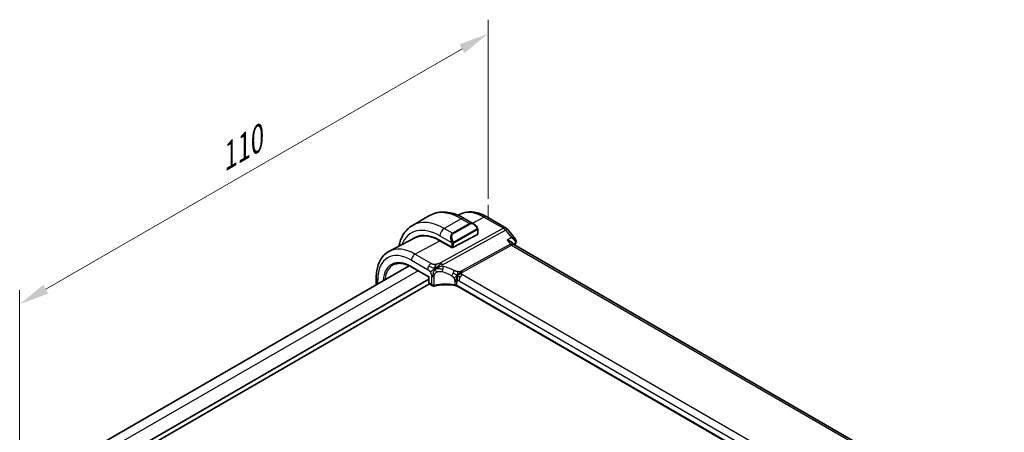
# Model space of a CAD drawing. Units: millimetres. Extents: x 29 to 3979, y 16 to 718.
# Drawn here: x 165 to 329, y 385 to 454 of the extents above; entities that cross this region are included whole.
import ezdxf

# ---------------------------------------------------------------- set-up
doc = ezdxf.new("R2010")
doc.units = ezdxf.units.MM
doc.header["$LTSCALE"] = 2
doc.layers.get('Defpoints').update_dxf_attribs({"lineweight": 25})
for name, color, linetype, lineweight in [('Dimension (ISO)', 7, 'Continuous', 18), ('Visible (ISO)', 7, 'Continuous', 35), ('Visible Narrow (ISO)', 7, 'Continuous', 25)]:
    doc.layers.add(name, color=color, linetype=linetype, lineweight=lineweight)
doc.styles.add('Note Text (TK)', font='MS PGothic.ttf')
doc.dimstyles.new('Default - Method 1b (TK)', dxfattribs={"dimscale": 2, "dimtxt": 2.5, "dimasz": 2.5, "dimexe": 1, "dimexo": 1.5, "dimgap": 1, "dimtad": 1, "dimtoh": 1, "dimrnd": 1e-08, "dimdsep": 46, "dimtxsty": 'Note Text (TK)', "dimcen": 0.09, "dimdle": 5, "dimclrd": 100, "dimclre": 100, "dimclrt": 7, "dimadec": 1, "dimazin": 1, "dimtfac": 1, "dimtmove": 0, "dimatfit": 3, "dimfxl": 1, "dimtolj": 1, "dimlwd": -1, "dimlwe": -1, "dimarcsym": 0})

# ---------------------------------------------------------------- blocks, each defined once
blk = doc.blocks.new('*D5')
at = {"layer": 'Defpoints', "color": 0}
for p in [(243.09, 451.2), (243.09, 420.34), (165.3, 375.43)]:
    blk.add_point(p, dxfattribs=at)
at = {"layer": 'Dimension (ISO)', "color": 100}
for p, q in [((243.09, 423.8), (243.09, 453.51)), ((169.63, 408.8), (238.76, 448.7)), ((165.3, 378.9), (165.3, 408.61))]:
    blk.add_line(p, q, dxfattribs=at)
for points in [[(238.34, 449.42), (239.17, 447.98), (243.09, 451.2)], [(169.22, 409.52), (170.05, 408.07), (165.3, 406.3)]]:
    blk.add_solid(points, dxfattribs=at)
at = {"layer": 'Dimension (ISO)', "color": 7, "insert": (198.31, 430.02), "char_height": 5, "attachment_point": 4, "rotation": 30, "style": 'Note Text (TK)'}
blk.add_mtext('\\A1;{\\Q30.000;\\W0.816;\\H0.816x;110}', dxfattribs=at)

msp = doc.modelspace()

# ---------------------------------------------------------------- linework, layer by layer
at = {"layer": 'Dimension (ISO)'}
for p, q in [((243.0861, 420.3398), (243.0861, 422.7893)), ((240.9648, 421.5646), (243.0861, 420.3398))]:
    msp.add_line(p, q, dxfattribs=at)
at = {"layer": 'Visible (ISO)'}
for p, q in [((233.3813, 421.0185), (230.5529, 419.3855)), ((238.428, 421.2217), (238.1115, 421.0566)), ((240.6527, 419.6697), (239.1313, 420.548)), ((242.879, 420.7976), (246.1023, 418.9367)), ((241.3769, 417.9486), (241.3769, 418.6578)), ((246.388, 418.6892), (247.5852, 417.1685)), ((230.9442, 417.3176), (226.6921, 415.0993)), ((236.8334, 417.1226), (236.8335, 417.1226)), ((241.3183, 417.871), (237.3585, 415.7444)), ((235.0958, 416.8932), (237.0757, 415.7501)), ((237.0757, 415.6942), (235.0958, 416.8373)), ((237.1351, 415.7261), (237.0757, 415.6942)), ((247.1394, 416.4616), (247.3028, 416.2541)), ((328.8116, 369.1717), (247.3775, 416.1877)), ((229.9729, 412.6998), (178.868, 383.1944)), ((230.3996, 412.4767), (233.2469, 410.8328)), ((233.2469, 410.4495), (181.4803, 380.5621)), ((224.5225, 410.7093), (224.5225, 409.553)), ((233.2469, 410.8328), (233.2469, 409.9176)), ((233.3411, 409.6874), (181.4803, 379.7456)), ((233.3868, 409.6537), (233.8719, 409.3736)), ((318.8978, 362.5578), (237.8886, 409.3285))]:
    msp.add_line(p, q, dxfattribs=at)
msp.add_arc((245.6023, 418.0706), 1, 38.213209, 59.999997, dxfattribs=at)
for centre, major_axis, ratio, start_param, end_param in [((240.5527, 418.5727), (-0.5156, 1.1685), 0.63706671, 5.57032663, 5.57038416), ((235.0958, 409.884), (-4.2923, 7.4344), 0.57735027, 5.49778708, 6.38489722), ((235.2372, 409.9657), (-4.2888, 7.4284), 0.57735027, 6.27496985, 6.38494874), ((235.0958, 409.884), (-4.258, 7.3751), 0.57735027, 5.49778708, 6.25849008), ((239.9748, 412.701), (-2.75, 4.7631), 0.57735027, 0.15682879, 0.15684895), ((239.197, 412.2518), (-2.7, 4.6765), 0.57735027, 6.16320305, 6.16323963), ((241.1769, 417.9526), (-0.2, 0.0058), 0.5568606, 2.37247084, 3.15786898), ((238.2071, 411.6803), (2.8, -4.8498), 0.57735027, 2.68565134, 2.68565776), ((237.2171, 415.8261), (0.2, -0.0058), 0.5568606, 3.94326717, 5.5140635), ((246.6698, 415.4416), (-0.5786, -0.8618), 0.48920519, 2.98118368, 2.98476601), ((247.2217, 416.6668), (0.4748, -0.1569), 0.72597354, 0, 0.00304787), ((247.2368, 416.7277), (0.4946, -0.0736), 0.82506934, 0.00202678, 0.00207774), ((233.4469, 410.9483), (-0.2, -0.1155), 0.00001, 6.26817224, 7.05850465), ((233.4469, 409.9176), (-0.2, 0), 0.5773503, 0, 0.00073937), ((233.9719, 409.7777), (0.3527, -0.2653), 0.71153117, 4.41838773, 5.64366087), ((233.9719, 409.7777), (0.0534, -0.4381), 0.71153115, 5.00639034, 5.72389202)]:
    msp.add_ellipse(centre, major_axis=major_axis, ratio=ratio, start_param=start_param, end_param=end_param, dxfattribs=at)
for points, knots in [([(239.1313, 420.548), (238.7403, 420.7737), (238.3447, 420.9667), (237.5501, 421.2801), (237.1511, 421.4006), (236.3562, 421.5613), (235.9602, 421.6015), (235.1811, 421.5929), (234.798, 421.544), (234.0616, 421.3513), (233.7086, 421.2074), (233.3813, 421.0185)], [4.71238898, 4.71238898, 4.71238898, 4.71238898, 4.869468625, 4.869468625, 5.02654827, 5.02654827, 5.183627915, 5.183627915, 5.34070756, 5.34070756, 5.497787204, 5.497787204, 5.497787204, 5.497787204]), ([(238.428, 421.2217), (238.6917, 421.3593), (238.9736, 421.4617), (239.556, 421.5941), (239.8563, 421.6242), (240.4623, 421.6179), (240.768, 421.5816), (241.3779, 421.4507), (241.6822, 421.356), (242.2854, 421.1145), (242.5844, 420.9677), (242.879, 420.7976)], [3.951685979, 3.951685979, 3.951685979, 3.951685979, 4.10382658, 4.10382658, 4.25596718, 4.25596718, 4.40810778, 4.40810778, 4.56024838, 4.56024838, 4.71238898, 4.71238898, 4.71238898, 4.71238898]), ([(230.5529, 419.3855), (230.2257, 419.1966), (229.9245, 418.9628), (229.3895, 418.4214), (229.1556, 418.1141), (228.7586, 417.4437), (228.5954, 417.0806), (228.3817, 416.4446), (228.3117, 416.1837), (228.2558, 415.9151)], [5.497787204, 5.497787204, 5.497787204, 5.497787204, 5.654866825, 5.654866825, 5.811946445, 5.811946445, 5.969026066, 5.969026066, 6.071865248, 6.071865248, 6.071865248, 6.071865248]), ([(240.6493, 419.6711), (240.7645, 419.6043), (240.8723, 419.5181), (241.0552, 419.3358), (241.1339, 419.2407), (241.2032, 419.1396)], [0, 0, 0, 0, 0.041665403, 0.041665403, 0.0784814517, 0.0784814517, 0.0784814517, 0.0784814517]), ([(241.2031, 419.1396), (241.2298, 419.1008), (241.2552, 419.0608), (241.2896, 418.9986), (241.3007, 418.9774), (241.3214, 418.9343), (241.3304, 418.9116), (241.3383, 418.8891)], [0, 0, 0, 0, 0.014157522, 0.014157522, 0.0213261621, 0.0213261621, 0.0285427788, 0.0285427788, 0.0285427788, 0.0285427788]), ([(241.3383, 418.8891), (241.347, 418.8646), (241.3543, 418.8403), (241.366, 418.788), (241.3699, 418.7601), (241.3751, 418.7083), (241.3769, 418.6839), (241.3769, 418.6578)], [0.0000231902, 0.0000231902, 0.0000231902, 0.0000231902, 0.0078811195, 0.0078811195, 0.0172339736, 0.0172339736, 0.0258635479, 0.0258635479, 0.0258635479, 0.0258635479]), ([(247.5846, 417.1682), (247.6378, 417.1007), (247.6815, 417.0198), (247.7272, 416.8596), (247.7354, 416.7809), (247.7293, 416.6883), (247.7276, 416.672), (247.7254, 416.6559)], [0, 0, 0, 0, 0.0285374815, 0.0285374815, 0.0524761329, 0.0524761329, 0.0575865824, 0.0575865824, 0.0575865824, 0.0575865824]), ([(246.2782, 416.9362), (246.2796, 416.9358), (246.281, 416.9354), (246.4116, 416.8999), (246.5356, 416.8559), (246.7624, 416.7539), (246.8675, 416.6952), (247.0367, 416.5731), (247.0965, 416.5161), (247.1394, 416.4616)], [-0.000458709, -0.000458709, -0.000458709, -0.000458709, 0, 0, 0.042127431, 0.042127431, 0.084048763, 0.084048763, 0.121829007, 0.121829007, 0.121829007, 0.121829007]), ([(226.6921, 415.0993), (226.4067, 414.9504), (226.1428, 414.7613), (225.6729, 414.316), (225.4668, 414.06), (225.1169, 413.4972), (224.9728, 413.1905), (224.7448, 412.5383), (224.6607, 412.1927), (224.5496, 411.4716), (224.5225, 411.096), (224.5225, 410.7093)], [2.331499328, 2.331499328, 2.331499328, 2.331499328, 2.493517993, 2.493517993, 2.655536658, 2.655536658, 2.817555323, 2.817555323, 2.979573988, 2.979573988, 3.141592654, 3.141592654, 3.141592654, 3.141592654]), ([(227.4338, 412.8852), (227.5892, 412.958), (227.7553, 413.0118), (228.1073, 413.08), (228.2932, 413.0943), (228.6819, 413.0821), (228.8846, 413.0554), (229.3024, 412.9605), (229.5175, 412.8922), (229.9546, 412.7146), (230.1767, 412.6054), (230.3996, 412.4767)], [3.97645665, 3.97645665, 3.97645665, 3.97645665, 4.123643116, 4.123643116, 4.270829582, 4.270829582, 4.418016048, 4.418016048, 4.565202514, 4.565202514, 4.71238898, 4.71238898, 4.71238898, 4.71238898]), ([(234.5381, 412.3297), (234.5741, 412.3464), (234.7253, 412.4139), (234.9235, 412.4912), (235.0709, 412.5466)], [0.221382798, 0.221382798, 0.221382798, 0.221382798, 0.333333333, 0.666666667, 0.666666667, 0.666666667, 0.666666667]), ([(233.3869, 409.6537), (233.3625, 409.6677), (233.3402, 409.6862), (233.3025, 409.729), (233.2869, 409.7539), (233.2621, 409.8094), (233.2536, 409.841), (233.248, 409.8864), (233.2471, 409.9001), (233.247, 409.9138)], [0, 0, 0, 0, 0.0089658647, 0.0089658647, 0.0181693657, 0.0181693657, 0.0285334645, 0.0285334645, 0.0328983373, 0.0328983373, 0.0328983373, 0.0328983373]), ([(234.0505, 409.3198), (234.0113, 409.3211), (233.9718, 409.3294), (233.9063, 409.355), (233.8787, 409.3702), (233.853, 409.388)], [0, 0, 0, 0, 0.0121521584, 0.0121521584, 0.0219167036, 0.0219167036, 0.0219167036, 0.0219167036]), ([(237.6902, 409.4012), (237.1891, 409.4923), (236.6582, 409.5397), (235.6039, 409.5454), (235.0672, 409.5019), (234.4288, 409.3895), (234.2936, 409.3619), (234.1613, 409.331)], [0, 0, 0, 0, 0.156710042, 0.156710042, 0.316512814, 0.316512814, 0.360289627, 0.360289627, 0.360289627, 0.360289627]), ([(237.5463, 409.508), (237.547, 409.5079), (237.5476, 409.5078), (237.6155, 409.4969), (237.6804, 409.4809), (237.8013, 409.4397), (237.8572, 409.4147), (237.907, 409.3855), (237.9075, 409.3852), (237.908, 409.3849)], [-0.0001958443, -0.0001958443, -0.0001958443, -0.0001958443, 0, 0, 0.0209035556, 0.0209035556, 0.0418071112, 0.0418071112, 0.0420029848, 0.0420029848, 0.0420029848, 0.0420029848])]:
    msp.add_open_spline(points, degree=3, knots=knots, dxfattribs=at)
for points in [[(247.2171, 416.3213), (247.2172, 416.3209), (247.2173, 416.3205), (247.2174, 416.3202)], [(247.3084, 416.2472), (247.322, 416.2297), (247.3458, 416.2072), (247.3706, 416.1913)], [(247.6965, 416.51), (247.6497, 416.3684), (247.6035, 416.2262), (247.5578, 416.0836)], [(247.7313, 416.6551), (247.724, 416.6061), (247.712, 416.5581), (247.6965, 416.5112)], [(234.3408, 412.2309), (234.3312, 412.2898), (234.3141, 412.4077), (234.3012, 412.628), (234.3483, 412.8225), (234.3773, 412.9064)], [(234.3408, 412.2309), (234.4036, 412.2647), (234.4669, 412.2967), (234.5381, 412.3297)], [(237.9666, 411.0392), (238.0166, 411.0721), (238.1177, 411.1369), (238.3296, 411.2872), (238.5358, 411.3873), (238.6463, 411.4093)], [(238.2319, 410.8758), (238.2846, 410.8462), (238.3525, 410.8097), (238.4342, 410.7625)], [(234.1613, 409.331), (234.1248, 409.3225), (234.0873, 409.3185), (234.0505, 409.3198)], [(237.6906, 409.403), (237.6921, 409.4027), (237.6936, 409.4024), (237.6951, 409.4021)], [(237.8893, 409.3307), (237.8295, 409.3653), (237.7632, 409.3896), (237.6951, 409.4021)], [(237.8884, 409.3289), (237.8885, 409.3289), (237.8886, 409.3288), (237.8886, 409.3288)]]:
    msp.add_open_spline(points, degree=3, dxfattribs=at)
at = {"layer": 'Visible Narrow (ISO)'}
for p, q in [((238.6313, 420.4985), (235.8029, 418.8655)), ((238.6313, 420.4985), (239.987, 419.7158)), ((240.5164, 419.7483), (242.4037, 420.7618)), ((242.4037, 420.7618), (245.627, 418.9009)), ((245.627, 418.9009), (235.1696, 413.1712)), ((237.1585, 418.0828), (235.8029, 418.8655)), ((239.987, 419.7158), (237.1585, 418.0828)), ((237.2585, 417.9772), (240.087, 419.6102)), ((241.1537, 418.7844), (237.4403, 416.6405)), ((237.4817, 416.5011), (241.1951, 418.645)), ((235.0958, 417.6407), (237.0092, 416.536)), ((235.5332, 412.845), (245.9905, 418.5747)), ((241.3183, 418.5761), (241.3183, 417.871)), ((245.9905, 418.5747), (246.9558, 417.3487)), ((246.9558, 417.3487), (246.2782, 416.9362)), ((230.9436, 414.6075), (235.0958, 416.8373)), ((237.005, 415.791), (237.005, 415.735)), ((237.0757, 416.2899), (237.0757, 415.7501)), ((237.3585, 415.7444), (237.3585, 416.2899)), ((246.8063, 416.2654), (238.6345, 411.788)), ((238.8162, 411.6249), (246.9881, 416.1023)), ((246.2782, 416.9362), (246.8063, 416.2654)), ((246.9881, 416.1023), (328.329, 369.1401)), ((247.3085, 416.247), (247.5855, 416.4157)), ((233.6379, 413.052), (230.9436, 414.6075)), ((230.3582, 413.6167), (233.0524, 412.0612)), ((230.3582, 412.5682), (233.3054, 410.8666)), ((231.4575, 411.8659), (180.3325, 382.3488)), ((233.3054, 409.8359), (233.3054, 410.8666)), ((233.6891, 410.9563), (233.6891, 409.6144)), ((234.1423, 409.4151), (234.1423, 410.9106)), ((319.2068, 364.7879), (238.8469, 411.1837)), ((224.7568, 409.6882), (224.7568, 410.3827)), ((233.6891, 409.6144), (233.3054, 409.8359)), ((237.5463, 410.1088), (237.5463, 409.5088)), ((237.908, 409.3888), (237.908, 409.9888)), ((237.908, 409.3849), (237.908, 409.3888)), ((318.912, 362.6172), (237.908, 409.3849)), ((238.2615, 410.1929), (318.6214, 363.7971))]:
    msp.add_line(p, q, dxfattribs=at)
for centre, major_axis, ratio, start_param, end_param in [((238.6313, 411.9252), (-5.25, 9.0933), 0.57735027, 5.49778708, 6.28318531), ((242.4037, 414.1032), (-4.0776, 7.0625), 0.57735027, 5.49778708, 6.25849008), ((238.6313, 419.682), (0.5, 0.866), 0.57735023, 0, 0.78539819), ((242.379, 419.9316), (0.5, 0.866), 0.57735023, 0, 0.75049161), ((235.0958, 409.884), (-4.75, 8.2272), 0.57735027, 5.49778708, 6.71765189), ((235.8029, 410.2923), (-5.25, 9.0933), 0.57735027, 5.49778708, 6.28318531), ((235.8029, 418.049), (-0.5, -0.866), 0.57735023, 3.92699085, 5.49778717), ((240.5527, 418.5727), (-0.5156, 1.1685), 0.63706671, 5.57038416, 6.35218836), ((239.987, 419.5525), (-0.1, 0.1732), 0.57735027, 4.71238892, 5.49778708), ((240.6527, 418.6304), (-0.5657, 0.9798), 0.57735027, 4.84565157, 6.28318534), ((241.0382, 419.0266), (0.165, 0.1131), 0.05448438, 5.32576178, 6.06411446), ((241.0537, 418.7267), (-0.1, 0.1732), 0.57735027, 4.31968984, 4.71238892), ((241.0537, 418.7267), (-0.1, 0.1732), 0.57735027, 3.92699076, 4.31968984), ((241.0382, 419.0266), (0.165, 0.1131), 0.05448438, 6.06411446, 6.28125701), ((241.1769, 418.6578), (0.2, 0), 0.5773503, 5.49778717, 6.28318534), ((245.6023, 418.0706), (0.5, 0.866), 0.57735023, 0, 0.75049161), ((245.6023, 418.0706), (-0.4805, 0.877), 0.60270065, 4.97073323, 5.51081527), ((245.6023, 418.0706), (0.7857, 0.6186), 0.19802946, 0, 0.90605022), ((237.7242, 416.9397), (-0.5156, 1.1685), 0.63706671, 0.06900305, 1.50653682), ((237.8242, 416.9974), (-0.5657, 0.9798), 0.57735027, 0, 1.4375338), ((237.1585, 417.9195), (-0.1, 0.1732), 0.57735027, 4.71238892, 5.49778708), ((230.3582, 407.1487), (-3.9608, 6.8603), 0.57735027, 5.49778708, 7.06858341), ((230.9436, 407.4867), (-4.3605, 7.5527), 0.57735027, 5.49778708, 6.25849008), ((237.0884, 416.7462), (0.1804, 0.0863), 0.05448428, 1.6957762, 2.43412887), ((237.0884, 416.7462), (0.1804, 0.0863), 0.05448428, 0.95742352, 1.69577619), ((237.2171, 416.3716), (-0.2, 0), 0.5773503, 0.78539819, 1.57079636), ((237.2171, 416.3716), (-0.2, 0), 0.5773503, 1.57079636, 2.35619452), ((237.3403, 416.5828), (0.1, -0.1732), 0.57735027, 1.17809718, 1.57079627), ((237.3403, 416.5828), (0.1, -0.1732), 0.57735027, 0.7853981, 1.17809718), ((246.6698, 415.4416), (-0.5786, -0.8618), 0.48920519, 2.98476601, 3.8908163), ((247.0004, 416.5174), (0.2403, -0.4385), 0.60270065, 4.97073323, 5.51081527), ((246.6698, 415.4416), (0.73, 0.7291), 0.31704642, 0.08495683, 0.83545027), ((304.7984, 362.1437), (42.4923, -73.5988), 0.57735027, 3.61694316, 3.62116234), ((247.2217, 416.6668), (0.4748, -0.1569), 0.72597354, 5.74367698, 6.28318531), ((247.2179, 416.1298), (-0.3442, -0.3891), 0.3497458, 2.4573273, 2.64901452), ((247.2368, 416.7277), (0.4946, -0.0735), 0.82506937, 5.60963293, 6.2851742), ((230.3582, 407.1487), (-3.3188, 5.7483), 0.57735027, 5.49778708, 7.00092951), ((230.9239, 413.9433), (-0.4, -0.6928), 0.57735023, 3.89208426, 5.49778717), ((230.4897, 407.2247), (-3.219, 5.5755), 0.57735027, 6.23371941, 6.96467416), ((230.4996, 412.6499), (-0.1, -0.1732), 0.57735023, 5.49778717, 6.28318531), ((233.6181, 412.3878), (0.4, 0.6928), 0.57735023, 1.55334306, 2.35619452), ((233.6181, 412.3878), (0.4, 0.6928), 0.57735023, 0.75049161, 1.55334306), ((235.145, 412.3409), (0.4805, -0.877), 0.60270065, 2.09918159, 2.36922262), ((235.145, 412.3409), (0.4805, -0.877), 0.60270065, 1.82914057, 2.09918159), ((235.3395, 412.1487), (-0.1744, -0.7808), 0.32927895, 1.0226372, 1.60397614), ((235.3395, 412.1487), (-0.1744, -0.7808), 0.32927895, 1.60397614, 2.18531508), ((236.582, 407.0536), (-4.9216, 4.5834), 0.66957613, 5.11731141, 5.43132875), ((225.3225, 410.7093), (-0.8, 0), 0.5773503, 0, 0.78539819), ((233.9719, 411.1195), (-0.4, 0), 0.5773503, 0.78539819, 1.39803476), ((233.9719, 411.1195), (-0.4, 0), 0.5773503, 1.39803476, 2.01067133), ((236.2714, 406.6503), (-4.0653, 4.5154), 0.64465906, 5.18114112, 5.49515846), ((237.1533, 411.4848), (0.3626, 0.7131), 0.15076512, 4.0966266, 4.74224802), ((237.1533, 411.4848), (0.3626, 0.7131), 0.15076512, 4.74224802, 5.38786944), ((238.8272, 410.5195), (-0.4, -0.6928), 0.57735023, 4.69493572, 5.49778717), ((238.8272, 410.5195), (-0.4, -0.6928), 0.57735023, 3.89208426, 4.69493572), ((238.8286, 412.04), (0.2403, -0.4385), 0.60270065, 4.97073323, 5.24077425), ((238.8286, 412.04), (0.2403, -0.4385), 0.60270065, 5.24077425, 5.51081527), ((233.4469, 409.9176), (-0.2, 0), 0.5773503, 0.00073938, 0.78539819), ((233.5834, 410.0021), (0.1948, 0.3494), 0.5671845, 2.34776476, 3.1331629), ((234.0571, 409.5196), (-0.0068, -0.1999), 0.51451865, 0.00179193, 1.03833537), ((234.2085, 409.5883), (-0.1677, -0.1243), 0.72027202, 0.72428592, 1.02877048), ((234.1158, 409.5258), (0.0455, -0.1948), 0.35715658, 6.28250734, 7.20303127), ((236.2714, 406.8456), (-4.9993, 0.1518), 0.55602836, 4.47144896, 5.15669728), ((237.3423, 409.6622), (-0.8, 0), 0.5773503, 4.19078008, 4.45456932), ((237.3423, 409.0622), (0.8, 0), 0.5773503, 0.78539819, 1.31297638), ((237.3423, 409.6622), (-0.8, 0), 0.5773503, 3.92699085, 4.19078008), ((238.2615, 409.7847), (-0.25, 0.433), 0.57735027, 0, 0.7853981), ((238.2615, 409.7847), (-0.25, 0.433), 0.57735027, 5.49778708, 6.28318525)]:
    msp.add_ellipse(centre, major_axis=major_axis, ratio=ratio, start_param=start_param, end_param=end_param, dxfattribs=at)
for points, knots in [([(241.1382, 419.0843), (241.1427, 419.0777), (241.1472, 419.0711), (241.1518, 419.064), (241.1564, 419.0569), (241.161, 419.0494), (241.1656, 419.0413), (241.1702, 419.0333), (241.1748, 419.0247), (241.1791, 419.0158), (241.1835, 419.0069), (241.1877, 418.9977), (241.1915, 418.9884), (241.1953, 418.9791), (241.1988, 418.9697), (241.2018, 418.9605), (241.2048, 418.9512), (241.2073, 418.9421), (241.2093, 418.9331), (241.2113, 418.9241), (241.2127, 418.9152), (241.2136, 418.9065)], [0, 0, 0, 0, 0.071275003, 0.071275003, 0.071275003, 0.142460654, 0.142460654, 0.142460654, 0.213640744, 0.213640744, 0.213640744, 0.284898994, 0.284898994, 0.284898994, 0.356320054, 0.356320054, 0.356320054, 0.427990515, 0.427990515, 0.427990515, 0.5, 0.5, 0.5, 0.5]), ([(241.2136, 418.9065), (241.2146, 418.8979), (241.2149, 418.8893), (241.2147, 418.881), (241.2145, 418.8727), (241.2138, 418.8648), (241.2124, 418.8573), (241.211, 418.8498), (241.2091, 418.8429), (241.2066, 418.8366), (241.204, 418.8302), (241.2008, 418.8245), (241.1973, 418.8195), (241.1941, 418.8148), (241.1905, 418.8108), (241.1865, 418.807), (241.1817, 418.8025), (241.176, 418.7982), (241.1701, 418.7943), (241.1648, 418.7908), (241.1594, 418.7877), (241.1537, 418.7844)], [0.5, 0.5, 0.5, 0.5, 0.571724472, 0.571724472, 0.571724472, 0.6426242, 0.6426242, 0.6426242, 0.713360208, 0.713360208, 0.713360208, 0.784578216, 0.784578216, 0.784578216, 0.850494029, 0.850494029, 0.850494029, 0.928795564, 0.928795564, 0.928795564, 1, 1, 1, 1]), ([(241.1951, 418.645), (241.1992, 418.6474), (241.2033, 418.6498), (241.2076, 418.6521), (241.2119, 418.6543), (241.2162, 418.6565), (241.2207, 418.6584), (241.2252, 418.6604), (241.2298, 418.6621), (241.2345, 418.6635), (241.2391, 418.6649), (241.2438, 418.6659), (241.2483, 418.6666), (241.2529, 418.6672), (241.2574, 418.6675), (241.2617, 418.6673), (241.2661, 418.6671), (241.2703, 418.6664), (241.2742, 418.6653), (241.2783, 418.6642), (241.2821, 418.6626), (241.2856, 418.6606)], [0, 0, 0, 0, 0.071870675, 0.071870675, 0.071870675, 0.142502949, 0.142502949, 0.142502949, 0.212568705, 0.212568705, 0.212568705, 0.282687692, 0.282687692, 0.282687692, 0.353484447, 0.353484447, 0.353484447, 0.42564648, 0.42564648, 0.42564648, 0.5, 0.5, 0.5, 0.5]), ([(241.2856, 418.6606), (241.2897, 418.6583), (241.2936, 418.6554), (241.2971, 418.6519), (241.3006, 418.6485), (241.3036, 418.6445), (241.3063, 418.6401), (241.3089, 418.6358), (241.3111, 418.631), (241.3128, 418.6259), (241.3144, 418.6209), (241.3157, 418.6156), (241.3165, 418.61), (241.3167, 418.6088), (241.3169, 418.6076), (241.317, 418.6064), (241.3176, 418.602), (241.3179, 418.5975), (241.3181, 418.593), (241.3183, 418.5873), (241.3183, 418.5816), (241.3183, 418.5761)], [0.5, 0.5, 0.5, 0.5, 0.58502424, 0.58502424, 0.58502424, 0.669471814, 0.669471814, 0.669471814, 0.753247815, 0.753247815, 0.753247815, 0.836265221, 0.836265221, 0.836265221, 0.854434967, 0.854434967, 0.854434967, 0.91835525, 0.91835525, 0.91835525, 1, 1, 1, 1]), ([(241.3379, 418.8569), (241.3415, 418.8683), (241.342, 418.8784), (241.3383, 418.889), (241.3383, 418.8891)], [0, 0, 0, 0, 0.333333333, 0.335858627, 0.335858627, 0.335858627, 0.335858627]), ([(247.5851, 417.1684), (247.5688, 417.1892), (247.5485, 417.2082), (247.5251, 417.2251), (247.4836, 417.2549), (247.4329, 417.2787), (247.3752, 417.2973), (247.2584, 417.335), (247.1134, 417.3513), (246.9558, 417.3487)], [0.0236187122, 0.0236187122, 0.0236187122, 0.0236187122, 0.0329402869, 0.0329402869, 0.0329402869, 0.0494104303, 0.0494104303, 0.0494104303, 0.0827623536, 0.0827623536, 0.0827623536, 0.0827623536]), ([(246.9558, 417.3487), (247.1079, 417.2596), (247.2469, 417.1499), (247.3588, 417.0264), (247.3977, 416.9834), (247.4333, 416.9388), (247.4646, 416.8925), (247.4777, 416.8731), (247.49, 416.8534), (247.5015, 416.8334), (247.5796, 416.6978), (247.6198, 416.5482), (247.5855, 416.4157)], [-0.0827623536, -0.0827623536, -0.0827623536, -0.0827623536, -0.0494104303, -0.0494104303, -0.0494104303, -0.0377991665, -0.0377991665, -0.0377991665, -0.0329402869, -0.0329402869, -0.0329402869, 0, 0, 0, 0]), ([(236.9482, 416.6869), (236.9502, 416.682), (236.9563, 416.6661), (236.9641, 416.6463), (236.9691, 416.6337), (236.9748, 416.6196), (236.9804, 416.6058), (236.9862, 416.5915), (236.9919, 416.5774), (236.9968, 416.5656), (237.0029, 416.551), (237.0076, 416.54), (237.0092, 416.536)], [0, 0, 0, 0, 0.32158276, 0.32158276, 0.32158276, 0.52551233, 0.52551233, 0.52551233, 0.73736223, 0.73736223, 0.73736223, 1, 1, 1, 1]), ([(237.0092, 416.536), (237.0103, 416.5335), (237.0117, 416.53), (237.0133, 416.5258), (237.0172, 416.516), (237.0222, 416.5021), (237.0281, 416.4859)], [0.000000157, 0.000000157, 0.000000157, 0.000000157, 0.07789573, 0.07789573, 0.07789573, 0.258273118, 0.258273118, 0.258273118, 0.258273118]), ([(237.0281, 416.4859), (237.0324, 416.4737), (237.0372, 416.4601), (237.042, 416.4459), (237.0464, 416.4329), (237.0508, 416.4194), (237.0546, 416.4061), (237.0584, 416.3925), (237.0616, 416.3791), (237.0644, 416.3665), (237.0674, 416.3524), (237.0698, 416.3391), (237.0717, 416.3276), (237.0746, 416.3098), (237.0757, 416.2964), (237.0757, 416.2899)], [0.258273118, 0.258273118, 0.258273118, 0.258273118, 0.393143911, 0.393143911, 0.393143911, 0.516901466, 0.516901466, 0.516901466, 0.642015716, 0.642015716, 0.642015716, 0.782669876, 0.782669876, 0.782669876, 1, 1, 1, 1]), ([(237.305, 416.6491), (237.2951, 416.6563), (237.2852, 416.6648), (237.2755, 416.6744), (237.2661, 416.6838), (237.2568, 416.6943), (237.2477, 416.7056), (237.2393, 416.7163), (237.2313, 416.7274), (237.2241, 416.7386), (237.2168, 416.7499), (237.2103, 416.7611), (237.2044, 416.7721), (237.1985, 416.7831), (237.1932, 416.7938), (237.1884, 416.8039)], [0.5, 0.5, 0.5, 0.5, 0.605247725, 0.605247725, 0.605247725, 0.707891002, 0.707891002, 0.707891002, 0.804148575, 0.804148575, 0.804148575, 0.902074288, 0.902074288, 0.902074288, 1, 1, 1, 1]), ([(237.4403, 416.6405), (237.4275, 416.6331), (237.4143, 416.6257), (237.4, 416.6221), (237.3859, 416.6186), (237.3708, 416.619), (237.355, 416.6234), (237.3381, 416.6282), (237.3206, 416.6376), (237.305, 416.6491)], [0, 0, 0, 0, 0.164645555, 0.164645555, 0.164645555, 0.326856301, 0.326856301, 0.326856301, 0.5, 0.5, 0.5, 0.5]), ([(237.3585, 416.2899), (237.3585, 416.2965), (237.3586, 416.3032), (237.359, 416.3105), (237.3594, 416.3177), (237.3603, 416.3255), (237.3617, 416.3337), (237.3631, 416.3419), (237.3651, 416.3505), (237.3678, 416.3592), (237.3704, 416.3681), (237.3737, 416.377), (237.3776, 416.3857), (237.3816, 416.3947), (237.3861, 416.4035), (237.391, 416.4118)], [0, 0, 0, 0, 0.100267749, 0.100267749, 0.100267749, 0.198470645, 0.198470645, 0.198470645, 0.296516219, 0.296516219, 0.296516219, 0.396280778, 0.396280778, 0.396280778, 0.5, 0.5, 0.5, 0.5]), ([(237.391, 416.4118), (237.3994, 416.426), (237.4093, 416.4398), (237.4197, 416.4517), (237.4299, 416.4634), (237.4406, 416.4733), (237.4513, 416.4815), (237.4525, 416.4824), (237.4538, 416.4834), (237.4551, 416.4843), (237.4643, 416.4909), (237.4733, 416.4962), (237.4817, 416.5011)], [0.5, 0.5, 0.5, 0.5, 0.669989404, 0.669989404, 0.669989404, 0.836566079, 0.836566079, 0.836566079, 0.856225759, 0.856225759, 0.856225759, 1, 1, 1, 1]), ([(233.0524, 412.0612), (233.0775, 412.0467), (233.1028, 412.032), (233.1293, 412.0152), (233.1557, 411.9985), (233.1832, 411.9797), (233.2107, 411.9588), (233.2382, 411.9378), (233.2656, 411.9148), (233.293, 411.889), (233.3204, 411.8631), (233.3477, 411.8346), (233.3744, 411.8038), (233.4011, 411.7729), (233.4273, 411.7396), (233.452, 411.7049), (233.4766, 411.6701), (233.4999, 411.6337), (233.5214, 411.5963)], [0, 0, 0, 0, 0.083334264, 0.083334264, 0.083334264, 0.166671261, 0.166671261, 0.166671261, 0.250008228, 0.250008228, 0.250008228, 0.333342398, 0.333342398, 0.333342398, 0.416671009, 0.416671009, 0.416671009, 0.5, 0.5, 0.5, 0.5]), ([(234.3773, 412.9064), (234.3258, 412.9004), (234.2755, 412.8969), (234.2259, 412.896), (234.1769, 412.8952), (234.1286, 412.8969), (234.082, 412.9012), (234.0356, 412.9054), (233.991, 412.9121), (233.9497, 412.9212), (233.9082, 412.9303), (233.8701, 412.9417), (233.8342, 412.9549), (233.8269, 412.9576), (233.8198, 412.9604), (233.8127, 412.9632), (233.7846, 412.9744), (233.7578, 412.9868), (233.7319, 413), (233.6995, 413.0165), (233.6686, 413.0342), (233.6379, 413.052)], [0.5, 0.5, 0.5, 0.5, 0.583996806, 0.583996806, 0.583996806, 0.667119365, 0.667119365, 0.667119365, 0.749934353, 0.749934353, 0.749934353, 0.832987685, 0.832987685, 0.832987685, 0.849754318, 0.849754318, 0.849754318, 0.916490015, 0.916490015, 0.916490015, 1, 1, 1, 1]), ([(235.1696, 413.1712), (235.1331, 413.1512), (235.0954, 413.1306), (235.052, 413.1091), (235.0086, 413.0875), (234.9596, 413.0648), (234.9082, 413.0435), (234.8567, 413.0223), (234.8029, 413.0025), (234.7458, 412.9847), (234.6888, 412.9669), (234.6285, 412.9512), (234.5662, 412.9378), (234.5589, 412.9363), (234.5515, 412.9347), (234.5442, 412.9332), (234.488, 412.9218), (234.4322, 412.9128), (234.3773, 412.9064)], [0, 0, 0, 0, 0.099815006, 0.099815006, 0.099815006, 0.199650122, 0.199650122, 0.199650122, 0.299442119, 0.299442119, 0.299442119, 0.399128043, 0.399128043, 0.399128043, 0.410780765, 0.410780765, 0.410780765, 0.5, 0.5, 0.5, 0.5]), ([(235.4662, 412.6844), (235.4616, 412.6961), (235.4582, 412.7082), (235.4563, 412.7206), (235.456, 412.7226), (235.4557, 412.7245), (235.4555, 412.7264), (235.454, 412.7402), (235.4545, 412.7534), (235.4573, 412.7655), (235.4602, 412.7777), (235.4653, 412.7887), (235.4723, 412.7984), (235.4793, 412.8082), (235.4881, 412.8166), (235.4985, 412.8241), (235.5089, 412.8316), (235.5209, 412.8383), (235.5332, 412.845)], [0.5, 0.5, 0.5, 0.5, 0.588743205, 0.588743205, 0.588743205, 0.602664808, 0.602664808, 0.602664808, 0.701926862, 0.701926862, 0.701926862, 0.8012679, 0.8012679, 0.8012679, 0.900641228, 0.900641228, 0.900641228, 1, 1, 1, 1]), ([(235.6501, 412.5519), (235.6369, 412.5549), (235.6234, 412.5579), (235.6103, 412.5616), (235.5974, 412.5652), (235.585, 412.5694), (235.573, 412.5747), (235.5611, 412.58), (235.5498, 412.5863), (235.5391, 412.5938), (235.5281, 412.6014), (235.5179, 412.6101), (235.5088, 412.6195), (235.4992, 412.6293), (235.4909, 412.6398), (235.4839, 412.6504), (235.4767, 412.6614), (235.4708, 412.6727), (235.4662, 412.6844)], [0, 0, 0, 0, 0.082124116, 0.082124116, 0.082124116, 0.162199538, 0.162199538, 0.162199538, 0.242154432, 0.242154432, 0.242154432, 0.323887085, 0.323887085, 0.323887085, 0.409768014, 0.409768014, 0.409768014, 0.5, 0.5, 0.5, 0.5]), ([(233.5214, 411.5963), (233.543, 411.5588), (233.5629, 411.52), (233.5807, 411.481), (233.5985, 411.4421), (233.6143, 411.4029), (233.6275, 411.3644), (233.6408, 411.326), (233.6517, 411.2882), (233.6603, 411.2515), (233.6688, 411.2147), (233.6752, 411.1789), (233.6796, 411.1446), (233.684, 411.1102), (233.6865, 411.0774), (233.6878, 411.0462), (233.6884, 411.0303), (233.6888, 411.0149), (233.6889, 410.9998), (233.6891, 410.9851), (233.6891, 410.9705), (233.6891, 410.9563)], [0.5, 0.5, 0.5, 0.5, 0.583465013, 0.583465013, 0.583465013, 0.666791207, 0.666791207, 0.666791207, 0.750051142, 0.750051142, 0.750051142, 0.8333168, 0.8333168, 0.8333168, 0.916660214, 0.916660214, 0.916660214, 0.958865005, 0.958865005, 0.958865005, 1, 1, 1, 1]), ([(234.1423, 410.9106), (234.1423, 410.9556), (234.1423, 410.9998), (234.1452, 411.0429), (234.1481, 411.086), (234.1538, 411.128), (234.1639, 411.1699), (234.174, 411.2118), (234.1885, 411.2536), (234.208, 411.2941), (234.2275, 411.3345), (234.2519, 411.3737), (234.2815, 411.4114), (234.3117, 411.45), (234.3471, 411.487), (234.3871, 411.5213), (234.4257, 411.5544), (234.4682, 411.5847), (234.5137, 411.6117)], [0, 0, 0, 0, 0.083259643, 0.083259643, 0.083259643, 0.166517744, 0.166517744, 0.166517744, 0.249776616, 0.249776616, 0.249776616, 0.333038576, 0.333038576, 0.333038576, 0.417993186, 0.417993186, 0.417993186, 0.5, 0.5, 0.5, 0.5]), ([(234.5137, 411.6117), (234.5603, 411.6393), (234.6104, 411.6636), (234.663, 411.6841), (234.7151, 411.7044), (234.7697, 411.7208), (234.8251, 411.7328), (234.8803, 411.7447), (234.9363, 411.7523), (234.992, 411.7556), (235.0477, 411.7589), (235.1031, 411.758), (235.1572, 411.7534), (235.183, 411.7512), (235.2084, 411.7482), (235.2336, 411.7446), (235.2615, 411.7405), (235.2891, 411.7356), (235.3163, 411.73), (235.368, 411.7194), (235.4184, 411.7064), (235.468, 411.6928)], [0.5, 0.5, 0.5, 0.5, 0.583835314, 0.583835314, 0.583835314, 0.667121551, 0.667121551, 0.667121551, 0.750155388, 0.750155388, 0.750155388, 0.833224624, 0.833224624, 0.833224624, 0.872699102, 0.872699102, 0.872699102, 0.916565614, 0.916565614, 0.916565614, 1, 1, 1, 1]), ([(237.0317, 411.0283), (237.0531, 411.016), (237.0757, 411.0026), (237.1017, 410.9849), (237.1277, 410.9671), (237.1572, 410.9449), (237.1854, 410.9208), (237.2136, 410.8967), (237.2405, 410.8707), (237.2672, 410.8403), (237.2947, 410.8091), (237.3221, 410.7732), (237.3484, 410.7344), (237.3733, 410.6978), (237.3965, 410.6599), (237.4171, 410.6215)], [0, 0, 0, 0, 0.100049346, 0.100049346, 0.100049346, 0.200168387, 0.200168387, 0.200168387, 0.300146802, 0.300146802, 0.300146802, 0.402885857, 0.402885857, 0.402885857, 0.5, 0.5, 0.5, 0.5]), ([(237.4171, 410.6215), (237.4382, 410.5821), (237.4557, 410.5434), (237.4713, 410.503), (237.487, 410.4623), (237.5008, 410.42), (237.5114, 410.3815), (237.522, 410.343), (237.5295, 410.3084), (237.5347, 410.2745), (237.5398, 410.241), (237.5428, 410.2081), (237.5444, 410.1802), (237.546, 410.1522), (237.5463, 410.1293), (237.5463, 410.1088)], [0.5, 0.5, 0.5, 0.5, 0.599693414, 0.599693414, 0.599693414, 0.700184796, 0.700184796, 0.700184796, 0.800594404, 0.800594404, 0.800594404, 0.900170657, 0.900170657, 0.900170657, 1, 1, 1, 1]), ([(238.0855, 411.6978), (238.0362, 411.703), (237.9844, 411.7114), (237.9337, 411.7215), (237.882, 411.7319), (237.8313, 411.744), (237.7856, 411.7571), (237.7397, 411.7703), (237.6989, 411.7843), (237.6585, 411.8001), (237.6185, 411.8157), (237.5788, 411.833), (237.5459, 411.8481), (237.5132, 411.8632), (237.4874, 411.8761), (237.4639, 411.8881)], [0.5, 0.5, 0.5, 0.5, 0.598805913, 0.598805913, 0.598805913, 0.699389487, 0.699389487, 0.699389487, 0.800394416, 0.800394416, 0.800394416, 0.900470766, 0.900470766, 0.900470766, 1, 1, 1, 1]), ([(238.6345, 411.788), (238.6158, 411.7778), (238.5951, 411.7669), (238.569, 411.7554), (238.5428, 411.744), (238.5112, 411.732), (238.4777, 411.7224), (238.4442, 411.7128), (238.4088, 411.7055), (238.3672, 411.7004), (238.3311, 411.6959), (238.2905, 411.6929), (238.249, 411.6919), (238.2427, 411.6917), (238.2364, 411.6916), (238.23, 411.6915), (238.1827, 411.6909), (238.1343, 411.6928), (238.0855, 411.6978)], [0, 0, 0, 0, 0.100435946, 0.100435946, 0.100435946, 0.200911718, 0.200911718, 0.200911718, 0.301312593, 0.301312593, 0.301312593, 0.38827689, 0.38827689, 0.38827689, 0.401489801, 0.401489801, 0.401489801, 0.5, 0.5, 0.5, 0.5]), ([(238.6463, 411.4093), (238.6448, 411.4251), (238.6455, 411.4409), (238.649, 411.4565), (238.6494, 411.4585), (238.6499, 411.4604), (238.6504, 411.4623), (238.6549, 411.4795), (238.6627, 411.4963), (238.6731, 411.512), (238.6834, 411.5277), (238.6962, 411.5423), (238.7112, 411.5559), (238.7262, 411.5694), (238.7434, 411.5817), (238.7613, 411.5931), (238.7792, 411.6045), (238.7979, 411.6148), (238.8162, 411.6249)], [0.5, 0.5, 0.5, 0.5, 0.59026173, 0.59026173, 0.59026173, 0.601393556, 0.601393556, 0.601393556, 0.701220297, 0.701220297, 0.701220297, 0.800852759, 0.800852759, 0.800852759, 0.900407457, 0.900407457, 0.900407457, 1, 1, 1, 1]), ([(238.8469, 411.1837), (238.824, 411.197), (238.8002, 411.2109), (238.7768, 411.227), (238.7537, 411.243), (238.731, 411.2612), (238.7121, 411.2804), (238.6931, 411.2998), (238.6779, 411.3203), (238.6669, 411.3418), (238.6555, 411.3639), (238.6485, 411.3871), (238.6463, 411.4093)], [0, 0, 0, 0, 0.124282961, 0.124282961, 0.124282961, 0.247652046, 0.247652046, 0.247652046, 0.372145749, 0.372145749, 0.372145749, 0.5, 0.5, 0.5, 0.5]), ([(237.8886, 409.3288), (237.8911, 409.3272), (237.8936, 409.3276), (237.8959, 409.3301), (237.9017, 409.3364), (237.9067, 409.3551), (237.908, 409.3849)], [-0.0789498254, -0.0789498254, -0.0789498254, -0.0789498254, -0.0560990858, -0.0560990858, -0.0560990858, 0, 0, 0, 0])]:
    msp.add_open_spline(points, degree=3, knots=knots, dxfattribs=at)
for points in [[(241.3379, 418.8569), (241.3364, 418.8521), (241.3321, 418.8419), (241.3212, 418.8247), (241.305, 418.8049), (241.2817, 418.7817), (241.2508, 418.756), (241.2166, 418.7322), (241.1955, 418.7202), (241.1844, 418.7138)], [(241.3379, 418.8569), (241.3365, 418.8659), (241.3326, 418.8843), (241.3236, 418.9145), (241.3094, 418.949), (241.2895, 418.9904), (241.2629, 419.0396), (241.2315, 419.0903), (241.2113, 419.1196), (241.2005, 419.135)], [(241.3379, 418.8569), (241.331, 418.8665), (241.3155, 418.8818), (241.272, 418.8965), (241.2332, 418.9032), (241.2136, 418.9065)], [(241.3379, 418.8569), (241.3413, 418.836), (241.3434, 418.7971), (241.3253, 418.7248), (241.2994, 418.6795), (241.2856, 418.6606)], [(241.3379, 418.8569), (241.3414, 418.8521), (241.3478, 418.8415), (241.3562, 418.8209), (241.3638, 418.7935), (241.3703, 418.7556), (241.3753, 418.7069), (241.3769, 418.6743), (241.3769, 418.6578)], [(237.2337, 416.487), (237.2122, 416.484), (237.1715, 416.4803), (237.0937, 416.4822), (237.0456, 416.484), (237.0281, 416.4859)], [(237.2337, 416.487), (237.224, 416.4952), (237.2045, 416.5134), (237.172, 416.5497), (237.1343, 416.6012), (237.0922, 416.6735), (237.0717, 416.7209), (237.0612, 416.7452)], [(237.2337, 416.487), (237.2305, 416.477), (237.2249, 416.4565), (237.2186, 416.4208), (237.2144, 416.3752), (237.2141, 416.3149), (237.2171, 416.2759), (237.2171, 416.2561)], [(237.2337, 416.487), (237.239, 416.5036), (237.2508, 416.5347), (237.2787, 416.5903), (237.298, 416.6305), (237.305, 416.6491)], [(237.2337, 416.487), (237.2552, 416.49), (237.2978, 416.4981), (237.3878, 416.5253), (237.4451, 416.5549), (237.471, 416.5698)], [(237.2337, 416.487), (237.2499, 416.4733), (237.281, 416.4513), (237.3403, 416.4238), (237.3772, 416.4147), (237.391, 416.4118)], [(234.3408, 412.2309), (234.304, 412.2338), (234.2311, 412.2415), (234.1105, 412.263), (233.9607, 412.3012), (233.7579, 412.3678), (233.4866, 412.4824), (233.3193, 412.5764), (233.2252, 412.6308)], [(234.3408, 412.2309), (234.2463, 412.1801), (234.0741, 412.0769), (233.7752, 411.8457), (233.5777, 411.6647), (233.5214, 411.5963)], [(234.3408, 412.2309), (234.3108, 412.1922), (234.2536, 412.1116), (234.1692, 411.9693), (234.0809, 411.7874), (233.9865, 411.5399), (233.9068, 411.2093), (233.9032, 411.0076), (233.9032, 410.892)], [(234.3408, 412.2309), (234.3768, 412.2775), (234.4527, 412.3661), (234.5957, 412.5041), (234.7879, 412.6655), (235.0835, 412.8783), (235.2646, 412.9813), (235.3592, 413.0332)], [(234.3408, 412.2309), (234.3776, 412.2281), (234.4519, 412.2246), (234.5798, 412.2234), (234.7439, 412.2229), (234.9739, 412.2164), (235.2897, 412.189), (235.4895, 412.1453), (235.6022, 412.1172)], [(234.3408, 412.2309), (234.3504, 412.1721), (234.3744, 412.056), (234.3858, 411.8602), (234.4581, 411.6959), (234.5137, 411.6117)], [(235.0709, 412.5466), (235.2182, 412.6019), (235.3647, 412.6548), (235.4662, 412.6844)], [(237.9666, 411.0392), (237.9477, 411.0514), (237.9071, 411.0777), (237.8225, 411.1316), (237.7034, 411.2053), (237.508, 411.3226), (237.3496, 411.4101), (237.2716, 411.4515)], [(237.9666, 411.0392), (237.9166, 411.0062), (237.8188, 410.944), (237.6409, 410.8015), (237.4929, 410.6738), (237.4171, 410.6215)], [(237.9666, 411.0392), (237.9432, 410.9989), (237.9007, 410.9158), (237.8451, 410.7673), (237.7949, 410.5718), (237.7488, 410.2998), (237.7409, 410.1425), (237.7409, 410.0627)], [(237.9666, 411.0392), (237.9613, 410.9773), (237.954, 410.853), (237.9429, 410.5739), (237.9708, 410.33), (238.0115, 410.2177)], [(237.9666, 411.0392), (237.972, 411.101), (237.9836, 411.219), (238.0378, 411.4363), (238.0787, 411.6152), (238.0855, 411.6978)], [(237.9666, 411.0392), (237.9901, 411.0794), (238.0414, 411.157), (238.1453, 411.2761), (238.2938, 411.4107), (238.5136, 411.5769), (238.6523, 411.656), (238.7215, 411.6939)], [(237.9666, 411.0392), (237.9903, 411.0238), (238.0335, 410.9958), (238.1039, 410.9508), (238.1791, 410.9054), (238.2319, 410.8758)], [(237.5463, 409.508), (237.5487, 409.4571), (237.6101, 409.4187), (237.6906, 409.403)]]:
    msp.add_open_spline(points, degree=3, dxfattribs=at)

# ---------------------------------------------------------------- dimensions: what is measured, and where the dimension line sits
at = {"layer": 'Dimension (ISO)', "color": 100}
dim = msp.add_linear_dim(base=(243.0861, 451.2033), p1=(165.3044, 375.4325), p2=(243.0861, 420.3398), angle=210, text='{\\Q30.000;\\W0.816;\\H0.816x;<>}', dimstyle='Default - Method 1b (TK)', override={"dimtoh": 0, "dimdec": 2, "dimlfac": 1.224745, "dimtp": 0, "dimtm": 0, "dimtdec": 2, "dimtofl": 0, "dimatfit": 1}, dxfattribs=at)
dim.commit()
dim.dimension.update_dxf_attribs({"geometry": '*D5', "text_midpoint": (204.1952, 428.7496), "dimtype": 160})

doc.saveas('drawing.dxf')
